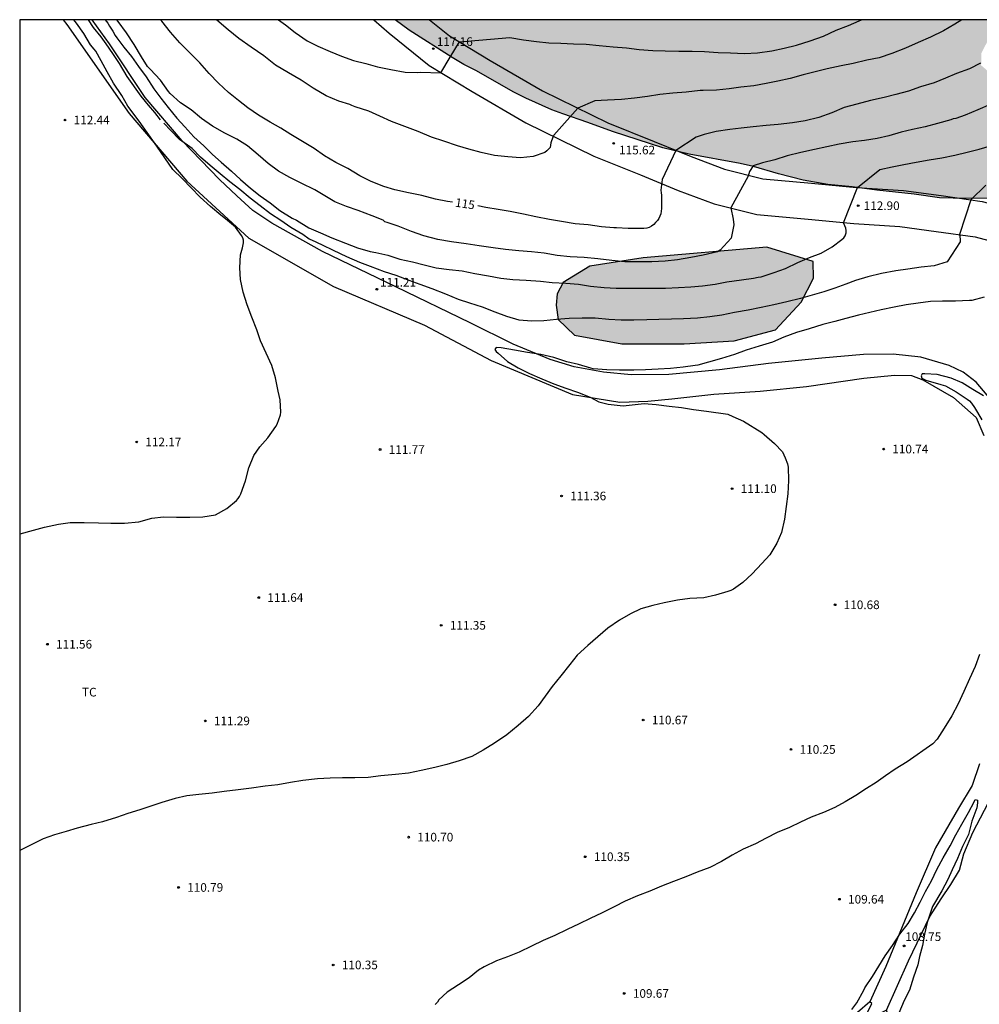
# Model space of a CAD drawing. Units: metres. Extents: x 579944 to 580294, y 4792540 to 4792791.
# Drawn here: x 579944 to 580027, y 4792705 to 4792790 of the extents above; entities that cross this region are included whole.
import ezdxf

# ---------------------------------------------------------------- set-up
doc = ezdxf.new("R2010")
doc.units = ezdxf.units.M
for name, color, linetype in [('010106', 9, 'Continuous'), ('020104', 34, 'Continuous'), ('020204', 9, 'Continuous'), ('020307', 24, 'Continuous'), ('020308', 9, 'Continuous'), ('050102', 4, 'Continuous'), ('060110', 9, 'Continuous'), ('060121', 9, 'Continuous'), ('100106', 63, 'Continuous'), ('100301', 7, 'Continuous'), ('990504', 63, 'Continuous')]:
    doc.layers.add(name, color=color, linetype=linetype)
doc.layers.add('020105', color=24, linetype='Continuous', lineweight=30)
doc.styles.add('ARIAL', font='ARIAL.TTF', dxfattribs={"height": 1})
doc.styles.add('ARIALI', font='ARIALI.TTF', dxfattribs={"height": 1})

# ---------------------------------------------------------------- blocks, each defined once
blk = doc.blocks.new('COTAPU')
blk.add_circle((0, 0), 0.075)

msp = doc.modelspace()

# ---------------------------------------------------------------- hatches: boundary and pattern name
at = {"layer": '990504'}
for points in [[(580029.036, 4792790.315), (579976.772, 4792790.316), (579978.01, 4792789.403), (579981.742, 4792787.023), (579982.75, 4792786.423), (579983.838, 4792785.867), (579987.018, 4792784.055), (579988.13, 4792783.511), (579990.37, 4792782.495), (579991.33, 4792782.143), (579993.506, 4792781.403), (579995.638, 4792780.615), (580000.01, 4792779.203), (580002.293, 4792778.651), (580006.741, 4792777.839), (580007.877, 4792777.567), (580010.061, 4792776.935), (580012.185, 4792776.395), (580014.345, 4792776.019), (580016.465, 4792775.811), (580018.589, 4792775.519), (580021.841, 4792775.179), (580024.045, 4792774.867), (580025.225, 4792774.827), (580030.717, 4792774.81), (580031.765, 4792774.99), (580032.805, 4792775.31), (580033.913, 4792775.706), (580035.876, 4792776.306), (580037.936, 4792777.378), (580038.784, 4792777.93), (580041.576, 4792780.13), (580043.252, 4792781.71), (580046.344, 4792785.078), (580047.76, 4792786.774), (580048.444, 4792787.746), (580048.944, 4792788.646), (580049.684, 4792790.315), (580035.569, 4792790.315), (580034.061, 4792788.522), (580033.229, 4792787.606), (580032.445, 4792786.81), (580031.561, 4792786.086), (580030.613, 4792785.59), (580029.573, 4792785.414), (580028.517, 4792785.61), (580027.649, 4792786.358), (580027.657, 4792787.398), (580028.681, 4792789.366)], [(580009.045, 4792770.575), (579998.317, 4792769.647), (579993.686, 4792768.919), (579991.354, 4792767.519), (579990.842, 4792766.532), (579990.746, 4792765.548), (579990.925, 4792764.288), (579992.353, 4792762.936), (579996.461, 4792762.176), (580001.873, 4792762.171), (580006.217, 4792762.459), (580009.809, 4792763.411), (580012.037, 4792765.799), (580013.085, 4792767.879), (580013.057, 4792769.335)]]:
    msp.add_hatch(color=256, dxfattribs=at).paths.add_polyline_path(points)

# ---------------------------------------------------------------- linework, layer by layer
at = {"layer": '010106', "flags": 128}
msp.add_lwpolyline([(579944.187, 4792540.324), (580294.177, 4792540.316), (580294.182, 4792790.309), (579944.192, 4792790.317)], close=True, dxfattribs=at)
at = {"layer": '020104', "flags": 128}
for points, elevation in [([(579944.191, 4792745.688), (579944.234, 4792745.696), (579945.372, 4792746.003), (579946.344, 4792746.283), (579947.568, 4792746.546), (579948.581, 4792746.683), (579949.782, 4792746.687), (579951.021, 4792746.652), (579952.111, 4792746.632), (579953.291, 4792746.632), (579954.527, 4792746.74), (579955.654, 4792747.043), (579956.681, 4792747.163), (579957.785, 4792747.149), (579958.971, 4792747.148), (579960.091, 4792747.177), (579961.173, 4792747.344), (579962.178, 4792747.884), (579963.003, 4792748.583), (579963.147, 4792748.757), (579963.277, 4792748.947), (579963.391, 4792749.158), (579963.798, 4792750.309), (579964.08, 4792751.409), (579964.526, 4792752.497), (579965.041, 4792753.241), (579965.718, 4792754.016), (579966.414, 4792755.003), (579966.535, 4792755.207), (579966.817, 4792756.025), (579966.853, 4792756.254), (579966.805, 4792757.334), (579966.638, 4792758.082), (579966.383, 4792759.22), (579966.062, 4792760.291), (579965.57, 4792761.381), (579965.093, 4792762.441), (579964.771, 4792763.394), (579964.338, 4792764.506), (579963.936, 4792765.557), (579963.582, 4792766.672), (579963.351, 4792767.758), (579963.303, 4792768.795), (579963.348, 4792769.903), (579963.531, 4792770.519), (579963.629, 4792770.954), (579963.622, 4792771.168), (579963.546, 4792771.392), (579963.433, 4792771.588), (579962.914, 4792772.301), (579962.048, 4792773.038), (579961.657, 4792773.354), (579960.744, 4792774.097), (579959.851, 4792774.928), (579959.064, 4792775.715), (579958.298, 4792776.521), (579957.488, 4792777.312), (579956.094, 4792779.349), (579954.561, 4792781.524), (579953.58, 4792782.82), (579953.054, 4792783.731), (579952.322, 4792784.794), (579951.779, 4792785.791), (579951.265, 4792786.756), (579950.803, 4792787.577), (579950.65, 4792787.748), (579950.345, 4792788.128), (579949.741, 4792789.126), (579949.109, 4792790.006), (579948.889, 4792790.317)], 112), ([(579956.419, 4792781.624), (579955.925, 4792782.258), (579955.362, 4792782.893), (579954.727, 4792783.692), (579953.529, 4792785.385), (579952.848, 4792786.513), (579952.275, 4792787.378), (579951.699, 4792788.23), (579951.266, 4792788.841), (579950.608, 4792789.651), (579950.172, 4792790.317)], 112), ([(579951.615, 4792790.317), (579951.853, 4792790.028), (579951.99, 4792789.767), (579952.285, 4792789.327), (579952.488, 4792788.958), (579952.611, 4792788.752), (579953.22, 4792787.935), (579953.89, 4792787.127), (579954.5, 4792786.24), (579955.156, 4792785.359), (579955.843, 4792784.305), (579956.449, 4792783.498), (579957.084, 4792782.685), (579957.814, 4792781.768), (579958.534, 4792781.008), (579959.309, 4792780.142), (579960.16, 4792779.375), (579960.93, 4792778.609), (579961.674, 4792777.94), (579962.568, 4792777.166), (579963.348, 4792776.44), (579964.21, 4792775.685), (579965.05, 4792775.032), (579965.921, 4792774.416), (579966.781, 4792773.757), (579967.846, 4792773.091), (579968.228, 4792772.906), (579969.283, 4792772.263), (579970.295, 4792771.81), (579971.295, 4792771.379), (579972.461, 4792770.91), (579973.499, 4792770.52), (579974.619, 4792770.204), (579975.091, 4792770.114), (579976.147, 4792769.894), (579977.195, 4792769.546), (579978.285, 4792769.292), (579979.289, 4792769.038), (579980.343, 4792768.788), (579981.463, 4792768.644), (579982.599, 4792768.516), (579983.683, 4792768.3), (579984.879, 4792768.084), (579985.965, 4792767.882), (579986.995, 4792767.782), (579988.165, 4792767.718), (579989.403, 4792767.616), (579990.423, 4792767.507), (579991.593, 4792767.441), (579992.697, 4792767.357), (579993.736, 4792767.195), (579994.92, 4792767.061), (579995.962, 4792767.019), (579997.122, 4792767.019), (579998.134, 4792767.019), (579999.212, 4792767.019), (580000.246, 4792767.019), (580001.378, 4792767.061), (580002.454, 4792767.129), (580003.452, 4792767.217), (580004.558, 4792767.359), (580005.58, 4792767.555), (580006.832, 4792767.741), (580007.874, 4792767.887), (580008.28, 4792767.957), (580008.548, 4792768.013), (580009.686, 4792768.373), (580010.66, 4792768.735), (580011.742, 4792769.247), (580012.734, 4792769.675), (580013.77, 4792770.065), (580014.71, 4792770.613), (580015.548, 4792771.231), (580015.718, 4792771.391), (580015.848, 4792771.561), (580015.94, 4792771.805), (580015.944, 4792772.033), (580015.904, 4792772.233), (580015.812, 4792772.419), (580015.708, 4792772.674), (580016.308, 4792774.212), (580016.909, 4792775.751), (580018.848, 4792777.306), (580019.938, 4792777.558), (580020.942, 4792777.76), (580022.018, 4792777.962), (580023.126, 4792778.161), (580024.246, 4792778.329), (580025.376, 4792778.557), (580026.446, 4792778.833), (580027.462, 4792779.083), (580028.47, 4792779.359)], 113), ([(580028.428, 4792782.947), (580027.35, 4792782.489), (580026.27, 4792782.043), (580025.45, 4792781.731), (580025.23, 4792781.703), (580025.024, 4792781.633), (580023.872, 4792781.297), (580022.794, 4792781.011), (580021.686, 4792780.775), (580020.694, 4792780.547), (580019.63, 4792780.245), (580018.612, 4792779.996), (580017.518, 4792779.822), (580016.51, 4792779.72), (580015.334, 4792779.508), (580014.24, 4792779.282), (580013.186, 4792779.058), (580011.984, 4792778.784), (580010.806, 4792778.496), (580009.732, 4792778.166), (580008.662, 4792777.904), (580007.862, 4792777.644), (580007.528, 4792777.138), (580007.424, 4792776.73), (580005.909, 4792773.981), (580006.132, 4792773.019), (580006.193, 4792772.525), (580005.946, 4792771.352), (580005.003, 4792770.302), (580004.757, 4792770.164), (580003.525, 4792769.886), (580002.457, 4792769.678), (580001.293, 4792769.472), (580000.213, 4792769.346), (579999.051, 4792769.302), (579997.901, 4792769.294), (579996.709, 4792769.314), (579995.587, 4792769.418), (579994.378, 4792769.56), (579993.184, 4792769.666), (579991.962, 4792769.74), (579990.848, 4792769.86), (579989.718, 4792770.056), (579988.61, 4792770.172), (579987.53, 4792770.248), (579986.358, 4792770.36), (579985.286, 4792770.521), (579984.082, 4792770.681), (579982.94, 4792770.863), (579981.676, 4792771.031), (579980.478, 4792771.235), (579979.27, 4792771.547), (579978.192, 4792771.943), (579977.034, 4792772.395), (579976.076, 4792772.711), (579975.886, 4792772.779), (579975.736, 4792772.913), (579974.79, 4792773.299), (579973.582, 4792773.759), (579972.554, 4792774.117), (579971.546, 4792774.515), (579970.684, 4792775.029), (579969.804, 4792775.547), (579968.632, 4792776.119), (579967.626, 4792776.607), (579966.65, 4792777.165), (579965.769, 4792777.827), (579964.875, 4792778.589), (579963.975, 4792779.369), (579963.041, 4792779.945), (579961.999, 4792780.463), (579960.937, 4792781.079), (579959.983, 4792781.745), (579959.067, 4792782.485), (579958.159, 4792783.099), (579957.241, 4792783.925), (579957.117, 4792784.085), (579956.419, 4792785.059), (579955.503, 4792786.015), (579955.285, 4792786.255), (579954.757, 4792787.091), (579954.111, 4792788.167), (579953.463, 4792789.175), (579952.725, 4792790.169), (579952.619, 4792790.317)], 114), ([(580025.984, 4792790.315), (580025.37, 4792789.915), (580024.37, 4792789.363), (580023.262, 4792788.803), (580022.186, 4792788.339), (580021.088, 4792787.859), (580019.888, 4792787.387), (580018.8, 4792787.017), (580017.73, 4792786.791), (580016.54, 4792786.527), (580015.49, 4792786.299), (580014.274, 4792786.043), (580013.252, 4792785.805), (580012.21, 4792785.52), (580011.068, 4792785.218), (580009.99, 4792784.968), (580008.998, 4792784.766), (580007.902, 4792784.57), (580006.786, 4792784.456), (580005.785, 4792784.306), (580004.689, 4792784.212), (580003.517, 4792784.172), (580003.271, 4792784.166), (580002.035, 4792784.038), (580000.891, 4792783.944), (579999.765, 4792783.836), (579998.675, 4792783.652), (579997.543, 4792783.52), (579996.423, 4792783.396), (579995.211, 4792783.328), (579994.119, 4792783.264), (579992.634, 4792782.641), (579990.565, 4792780.29), (579990.469, 4792780.114), (579990.305, 4792779.632), (579990.259, 4792779.436), (579990.231, 4792779.234), (579989.953, 4792778.936), (579989.771, 4792778.804), (579988.757, 4792778.454), (579987.673, 4792778.324), (579986.547, 4792778.404), (579985.407, 4792778.526), (579984.237, 4792778.804), (579983.169, 4792779.07), (579982.195, 4792779.376), (579980.993, 4792779.778), (579979.943, 4792780.13), (579978.775, 4792780.6), (579977.609, 4792781.044), (579976.457, 4792781.492), (579975.451, 4792781.942), (579974.493, 4792782.376), (579973.309, 4792782.76), (579973.029, 4792782.862), (579972.839, 4792782.954), (579971.879, 4792783.236), (579970.805, 4792783.72), (579969.66, 4792784.382), (579968.626, 4792785.08), (579967.522, 4792785.704), (579966.39, 4792786.38), (579965.368, 4792787.174), (579964.29, 4792787.944), (579963.222, 4792788.686), (579962.282, 4792789.43), (579961.296, 4792790.29), (579961.262, 4792790.316)], 116), ([(579966.653, 4792790.316), (579967.26, 4792789.862), (579968.114, 4792789.206), (579969.138, 4792788.478), (579970.064, 4792788.01), (579971.136, 4792787.56), (579972.122, 4792787.138), (579973.163, 4792786.782), (579974.225, 4792786.502), (579975.249, 4792786.226), (579976.411, 4792785.984), (579977.645, 4792785.762), (579978.747, 4792785.738), (579978.967, 4792785.77), (579980.74, 4792785.719), (579981.549, 4792787.055), (579982.357, 4792788.391), (579986.749, 4792788.784), (579987.929, 4792788.574), (579989.053, 4792788.412), (579990.125, 4792788.31), (579991.163, 4792788.272), (579992.249, 4792788.224), (579993.365, 4792788.188), (579994.499, 4792788.082), (579995.693, 4792787.956), (579996.855, 4792787.878), (579997.951, 4792787.732), (579999.147, 4792787.648), (580000.221, 4792787.628), (580001.413, 4792787.594), (580002.553, 4792787.58), (580003.631, 4792787.55), (580004.823, 4792787.472), (580005.881, 4792787.436), (580007.109, 4792787.396), (580008.247, 4792787.442), (580009.488, 4792787.608), (580010.536, 4792787.837), (580011.622, 4792788.109), (580012.816, 4792788.473), (580013.958, 4792788.889), (580015.064, 4792789.401), (580016.136, 4792789.813), (580017.048, 4792790.225), (580017.266, 4792790.315)], 117), ([(580028.066, 4792775.948), (580026.741, 4792774.684), (580026.256, 4792773.182), (580025.772, 4792771.678), (580025.829, 4792771.27), (580025.823, 4792771.044), (580024.684, 4792769.294), (580023.575, 4792768.949), (580022.436, 4792768.839), (580021.271, 4792768.675), (580020.244, 4792768.507), (580018.984, 4792768.286), (580017.819, 4792767.986), (580016.746, 4792767.682), (580015.907, 4792767.374), (580014.952, 4792767.027), (580013.981, 4792766.685), (580012.987, 4792766.396), (580011.954, 4792766.112), (580010.791, 4792765.822), (580009.665, 4792765.569), (580008.561, 4792765.326), (580007.417, 4792765.11), (580006.233, 4792764.897), (580005.137, 4792764.668), (580004.095, 4792764.54), (580003.026, 4792764.407), (580001.819, 4792764.354), (580000.775, 4792764.318), (579999.661, 4792764.285), (579998.621, 4792764.278), (579997.499, 4792764.248), (579996.411, 4792764.248), (579995.33, 4792764.291), (579994.144, 4792764.399), (579993.006, 4792764.414), (579991.873, 4792764.381), (579990.789, 4792764.293), (579989.678, 4792764.191), (579988.614, 4792764.164), (579987.556, 4792764.25), (579986.476, 4792764.545), (579985.472, 4792764.946), (579984.372, 4792765.371), (579983.253, 4792765.718), (579982.28, 4792766.035), (579981.182, 4792766.485), (579979.984, 4792766.947), (579978.94, 4792767.324), (579977.991, 4792767.67), (579976.856, 4792768.116), (579975.85, 4792768.448), (579974.651, 4792768.886), (579973.713, 4792769.257), (579972.576, 4792769.743), (579971.419, 4792770.275), (579970.474, 4792770.76), (579969.546, 4792771.178), (579969.315, 4792771.28), (579968.77, 4792771.682), (579967.733, 4792772.284), (579966.849, 4792772.886), (579965.958, 4792773.456), (579965.073, 4792774.159), (579964.204, 4792774.834), (579963.292, 4792775.578), (579962.44, 4792776.248), (579961.578, 4792776.932), (579960.715, 4792777.675), (579959.874, 4792778.375), (579959.149, 4792779.133), (579958.063, 4792779.908), (579957.311, 4792780.707), (579956.701, 4792781.342)], 112), ([(580027.897, 4792766.24), (580026.842, 4792765.95), (580026.63, 4792765.948), (580025.418, 4792765.9), (580024.286, 4792765.9), (580023.246, 4792765.858), (580022.168, 4792765.716), (580021.13, 4792765.57), (580020.1, 4792765.372), (580018.964, 4792765.138), (580017.986, 4792764.912), (580017.006, 4792764.674), (580015.914, 4792764.394), (580014.938, 4792764.124), (580013.9, 4792763.862), (580012.724, 4792763.496), (580011.622, 4792763.182), (580010.516, 4792762.764), (580009.55, 4792762.33), (580008.39, 4792761.972), (580007.248, 4792761.644), (580006.25, 4792761.26), (580005.102, 4792760.904), (580003.978, 4792760.588), (580003.064, 4792760.34), (580002.812, 4792760.298), (580001.778, 4792760.156), (580000.672, 4792760.032), (579999.6, 4792759.98), (579998.506, 4792759.917), (579997.492, 4792759.907), (579996.242, 4792759.907), (579995.144, 4792759.915), (579993.98, 4792760.013), (579993.758, 4792760.069), (579992.706, 4792760.397), (579991.69, 4792760.637), (579990.556, 4792760.995), (579989.416, 4792761.245), (579988.279, 4792761.439), (579987.129, 4792761.645), (579985.995, 4792761.843), (579985.539, 4792761.879), (579985.421, 4792761.695), (579985.553, 4792761.531), (579985.717, 4792761.369), (579986.539, 4792760.657), (579987.459, 4792760.103), (579988.448, 4792759.611), (579989.508, 4792759.147), (579990.568, 4792758.711), (579991.586, 4792758.339), (579992.596, 4792757.991), (579993.696, 4792757.555), (579994.449, 4792757.137), (579995.267, 4792756.944), (579996.565, 4792756.8), (579998.408, 4792757.007), (579999.45, 4792756.911), (580000.576, 4792756.781), (580001.634, 4792756.647), (580002.672, 4792756.495), (580003.796, 4792756.327), (580005.662, 4792756.072), (580006.086, 4792755.888), (580007.028, 4792755.482), (580008.62, 4792754.49), (580008.82, 4792754.328), (580009.716, 4792753.53), (580010.39, 4792752.802), (580010.53, 4792752.554), (580010.648, 4792752.29), (580010.842, 4792751.764), (580010.888, 4792751.476), (580010.93, 4792750.313), (580010.866, 4792749.171), (580010.72, 4792748.055), (580010.588, 4792746.973), (580010.32, 4792745.807), (580009.902, 4792744.885), (580009.308, 4792743.867), (580008.6, 4792743.123), (580007.758, 4792742.211), (580006.972, 4792741.475), (580006.156, 4792740.885), (580005.926, 4792740.777), (580005.666, 4792740.683), (580004.586, 4792740.365), (580003.57, 4792740.153), (580002.358, 4792740.081), (580001.286, 4792739.931), (580000.136, 4792739.693), (579999.138, 4792739.473), (579998.12, 4792739.177), (579997.202, 4792738.765), (579996.244, 4792738.203), (579995.244, 4792737.515), (579994.362, 4792736.769), (579993.498, 4792736.009), (579992.594, 4792735.159), (579991.948, 4792734.361), (579991.15, 4792733.377), (579990.414, 4792732.449), (579989.814, 4792731.612), (579989.182, 4792730.756), (579988.358, 4792729.85), (579987.45, 4792729.054), (579986.462, 4792728.26), (579985.416, 4792727.53), (579984.432, 4792726.908), (579983.43, 4792726.378), (579982.328, 4792725.99), (579981.26, 4792725.676), (579980.222, 4792725.414), (579979.034, 4792725.148), (579977.934, 4792724.912), (579976.818, 4792724.794), (579975.53, 4792724.68), (579974.444, 4792724.552), (579973.27, 4792724.528), (579972.202, 4792724.522), (579971.148, 4792724.492), (579970.044, 4792724.424), (579968.776, 4792724.296), (579967.69, 4792724.102), (579966.582, 4792723.922), (579965.508, 4792723.784), (579964.296, 4792723.622), (579963.146, 4792723.484), (579961.95, 4792723.326), (579960.898, 4792723.18), (579959.736, 4792723.062), (579958.687, 4792722.946), (579957.671, 4792722.714), (579956.527, 4792722.38), (579955.573, 4792722.061), (579954.611, 4792721.735), (579953.561, 4792721.413), (579952.583, 4792721.071), (579951.379, 4792720.689), (579950.381, 4792720.455), (579949.185, 4792720.143), (579948.213, 4792719.853), (579947.201, 4792719.559), (579946.239, 4792719.223), (579945.139, 4792718.671), (579944.191, 4792718.225)], 111), ([(580016.434, 4792704.398), (580016.854, 4792704.988), (580017.468, 4792706.086), (580017.562, 4792706.292), (580018.23, 4792707.27), (580018.765, 4792708.164), (580019.325, 4792709.068), (580019.943, 4792709.973), (580020.591, 4792710.959), (580021.303, 4792711.889), (580021.861, 4792712.791), (580022.353, 4792713.723), (580022.831, 4792714.659), (580023.329, 4792715.583), (580023.799, 4792716.575), (580024.361, 4792717.585), (580024.965, 4792718.629), (580025.443, 4792719.575), (580025.985, 4792720.483), (580026.543, 4792721.505), (580027.045, 4792722.431), (580027.137, 4792722.633), (580027.325, 4792722.573), (580027.329, 4792722.355), (580027.265, 4792721.915), (580026.843, 4792720.743), (580026.543, 4792719.587), (580026.015, 4792718.546), (580025.593, 4792717.513), (580025.124, 4792716.528), (580024.748, 4792715.683), (580024.232, 4792714.698), (580023.435, 4792713.337), (580022.951, 4792711.961), (580022.732, 4792710.945), (580022.544, 4792709.959), (580022.309, 4792709.021), (580022.154, 4792708.275), (580021.784, 4792707.226), (580021.428, 4792706.084), (580020.96, 4792705.186), (580020.502, 4792704.104)], 109)]:
    msp.add_lwpolyline(points, dxfattribs=dict(at, elevation=elevation))
at = {"layer": '020105', "flags": 128}
for points, elevation in [([(579981.748, 4792774.493), (579981.317, 4792774.546), (579980.275, 4792774.732), (579979.105, 4792775.067), (579977.947, 4792775.293), (579976.759, 4792775.539), (579975.805, 4792775.839), (579974.699, 4792776.263), (579973.717, 4792776.763), (579972.661, 4792777.395), (579971.619, 4792777.913), (579970.639, 4792778.513), (579969.745, 4792779.137), (579968.725, 4792779.751), (579967.73, 4792780.365), (579966.856, 4792780.891), (579965.934, 4792781.411), (579964.918, 4792782.037), (579964, 4792782.665), (579963.182, 4792783.311), (579962.308, 4792784.009), (579961.434, 4792784.795), (579960.626, 4792785.649), (579959.834, 4792786.577), (579958.958, 4792787.441), (579958.094, 4792788.297), (579957.286, 4792789.239), (579956.518, 4792790.195), (579956.397, 4792790.317)], 115), ([(580027.584, 4792786.545), (580026.632, 4792786.061), (580025.516, 4792785.633), (580024.562, 4792785.229), (580023.556, 4792784.829), (580022.386, 4792784.479), (580021.344, 4792784.127), (580020.236, 4792783.825), (580019.236, 4792783.565), (580018.044, 4792783.293), (580016.846, 4792782.985), (580015.764, 4792782.688), (580014.694, 4792782.222), (580013.57, 4792781.826), (580012.384, 4792781.53), (580011.282, 4792781.354), (580010.026, 4792781.23), (580008.994, 4792781.136), (580007.852, 4792781.018), (580006.822, 4792780.91), (580005.828, 4792780.8), (580004.659, 4792780.62), (580003.599, 4792780.363), (580002.92, 4792780.116), (580001.143, 4792778.977), (579999.957, 4792776.438), (579999.842, 4792775.514), (579999.882, 4792775.292), (579999.9, 4792775.088), (579999.908, 4792773.924), (579999.834, 4792773.458), (579999.766, 4792773.264), (579999.666, 4792773.076), (579999.542, 4792772.89), (579999.394, 4792772.706), (579999.226, 4792772.536), (579999.042, 4792772.388), (579998.84, 4792772.28), (579998.616, 4792772.216), (579998.366, 4792772.188), (579998.088, 4792772.188), (579996.994, 4792772.194), (579995.989, 4792772.252), (579995.761, 4792772.252), (579994.701, 4792772.344), (579993.533, 4792772.5), (579992.415, 4792772.61), (579991.207, 4792772.81), (579990.169, 4792772.97), (579988.989, 4792773.212), (579987.917, 4792773.438), (579986.759, 4792773.674), (579985.723, 4792773.858), (579984.647, 4792774.03), (579983.952, 4792774.16)], 115), ([(580027.854, 4792757.665), (580026.934, 4792758.235), (580026.002, 4792758.789), (580025.042, 4792759.207), (580023.844, 4792759.531), (580022.76, 4792759.595), (580022.53, 4792759.583), (580022.436, 4792759.397), (580022.486, 4792759.193), (580022.852, 4792759.019), (580023.048, 4792758.977), (580024.15, 4792758.661), (580024.34, 4792758.591), (580024.544, 4792758.547), (580025.466, 4792758.019), (580026.442, 4792757.387), (580026.638, 4792757.227), (580026.82, 4792757.045), (580027.07, 4792756.655), (580027.718, 4792755.602)], 110), ([(580027.504, 4792735.214), (580027.124, 4792734.18), (580026.638, 4792733.098), (580026.158, 4792732.012), (580025.666, 4792730.946), (580025.094, 4792729.89), (580024.448, 4792728.83), (580023.83, 4792727.872), (580023.46, 4792727.476), (580021.228, 4792725.903), (580020.188, 4792725.277), (580019.358, 4792724.701), (580018.524, 4792724.127), (580017.686, 4792723.581), (580016.774, 4792722.997), (580015.852, 4792722.439), (580014.936, 4792721.945), (580013.964, 4792721.513), (580012.892, 4792721.099), (580011.958, 4792720.675), (580011.014, 4792720.221), (580009.936, 4792719.761), (580008.99, 4792719.289), (580008.06, 4792718.791), (580007.002, 4792718.332), (580006.034, 4792717.818), (580005.118, 4792717.262), (580004.088, 4792716.742), (580003.01, 4792716.334), (580002.026, 4792715.94), (580000.938, 4792715.52), (579999.896, 4792715.114), (579998.898, 4792714.694), (579997.83, 4792714.288), (579996.752, 4792713.824), (579995.794, 4792713.312), (579994.764, 4792712.792), (579993.7, 4792712.308), (579992.744, 4792711.84), (579991.72, 4792711.344), (579990.65, 4792710.848), (579989.626, 4792710.404), (579988.616, 4792709.912), (579987.552, 4792709.4), (579986.544, 4792708.992), (579985.578, 4792708.622), (579984.514, 4792708.118), (579984.022, 4792707.814), (579983.206, 4792707.174), (579982.281, 4792706.556), (579981.293, 4792705.908), (579980.563, 4792705.238), (579980.447, 4792705.042), (579980.251, 4792704.836)], 110)]:
    msp.add_lwpolyline(points, dxfattribs=dict(at, elevation=elevation))
at = {"layer": '050102'}
for points in [[(579947.952, 4792790.317, 112.268), (579948.267, 4792789.892, 112.269), (579953.691, 4792782.168, 112.149), (579958.683, 4792776.312, 112.025), (579964.078, 4792771.344, 111.969), (579971.438, 4792767.172, 111.581), (579979.322, 4792763.804, 111.413), (579985.118, 4792760.752, 111.297), (579992.173, 4792757.784, 111.101), (579996.277, 4792757.116, 110.893), (579998.713, 4792757.212, 110.785), (580000.809, 4792757.404, 110.717), (580004.429, 4792757.803, 110.649), (580008.465, 4792758.091, 110.549), (580012.497, 4792758.487, 110.357), (580017.477, 4792759.199, 110.253), (580020.125, 4792759.463, 110.245), (580021.593, 4792759.427, 110.201), (580022.596, 4792759.047, 110.237), (580025.236, 4792757.519, 110.269), (580027.224, 4792755.795, 110.233), (580027.868, 4792754.243, 110.193)], [(580028.488, 4792757.359, 110.045), (580027.228, 4792758.867, 110.117), (580026.076, 4792759.731, 110.157), (580024.872, 4792760.303, 110.117), (580022.405, 4792761.039, 110.125), (580020.009, 4792761.295, 110.113), (580017.441, 4792761.251, 110.133), (580013.833, 4792760.935, 110.269), (580009.185, 4792760.471, 110.453), (580004.945, 4792759.915, 110.705), (580000.545, 4792759.527, 110.725), (579997.281, 4792759.488, 110.829), (579994.853, 4792759.736, 110.849), (579992.305, 4792760.184, 110.893), (579990.233, 4792760.824, 110.989), (579987.034, 4792762.144, 111.093), (579983.294, 4792764.004, 111.297), (579976.85, 4792767.144, 111.337), (579970.462, 4792770.196, 111.437), (579966.062, 4792772.664, 111.625), (579964.438, 4792773.768, 111.681), (579963.047, 4792775.024, 111.697), (579961.519, 4792776.444, 111.749), (579958.287, 4792779.816, 111.937), (579955.091, 4792783.56, 112.077), (579951.983, 4792788.232, 112.181), (579950.472, 4792790.317, 112.158)], [(580027.504, 4792725.736, 109.445), (580026.864, 4792723.844, 109.321), (580025.668, 4792721.872, 109.337), (580023.676, 4792718.452, 109.297), (580022.008, 4792714.528, 109.225), (580019.375, 4792708.145, 108.857), (580017.979, 4792705.073, 108.581)], [(580019.439, 4792704.357, 108.613), (580021.351, 4792708.648, 108.917), (580023.207, 4792712.492, 108.965), (580024.187, 4792714.012, 109.045), (580025.003, 4792715.268, 109.065), (580025.767, 4792716.496, 109.105), (580026.148, 4792717.928, 109.113), (580026.924, 4792719.768, 109.117), (580028.612, 4792722.976, 109.057)]]:
    msp.add_polyline3d(points, dxfattribs=at)
at = {"layer": '060110'}
for points in [[(579974.942, 4792790.316, 117.417), (579976.274, 4792789.145, 117.307), (579979.726, 4792786.333, 117.135), (579983.458, 4792784.073, 116.623), (579988.118, 4792781.373, 116.263), (579994.014, 4792778.485, 115.803), (579998.086, 4792776.845, 115.263), (580001.345, 4792775.501, 114.839), (580004.461, 4792774.349, 114.187), (580008.173, 4792773.405, 113.579), (580012.637, 4792772.993, 113.391), (580016.589, 4792772.625, 112.899), (580020.597, 4792772.357, 112.443), (580023.753, 4792771.937, 112.171), (580027.141, 4792771.457, 111.771), (580030.369, 4792770.617, 111.459)], [(579979.773, 4792790.316, 117.199), (579981.499, 4792788.911, 117.115), (579985.014, 4792786.78, 116.623), (579989.563, 4792784.145, 116.273), (579995.251, 4792781.359, 115.834), (579999.263, 4792779.752, 115.306), (580002.464, 4792778.432, 114.888), (580005.371, 4792777.356, 114.259), (580008.697, 4792776.51, 113.695), (580012.921, 4792776.12, 113.534), (580016.832, 4792775.756, 113.047), (580020.903, 4792775.484, 112.584), (580024.172, 4792775.049, 112.299), (580027.748, 4792774.541, 111.878), (580031.236, 4792773.608, 111.619)]]:
    msp.add_polyline3d(points, dxfattribs=at)
at = {"layer": '060121'}
msp.add_polyline3d([(580017.979, 4792705.073, 108.837), (580016.911, 4792704.153, 108.825), (580017.727, 4792702.881, 108.857), (580019.703, 4792703.581, 108.821), (580019.439, 4792704.357, 108.825), (580017.967, 4792703.617, 108.845), (580017.803, 4792704.201, 108.825), (580018.155, 4792704.937, 108.809), (580017.979, 4792705.073, 108.817)], dxfattribs=at)
at = {"layer": '100106', "elevation": 138.941, "flags": 128}
msp.add_lwpolyline([(580030.717, 4792774.81), (580025.225, 4792774.827), (580024.045, 4792774.867), (580021.841, 4792775.179), (580018.589, 4792775.519), (580016.465, 4792775.811), (580014.345, 4792776.019), (580012.185, 4792776.395), (580010.061, 4792776.935), (580007.877, 4792777.567), (580006.741, 4792777.839), (580002.293, 4792778.651), (580000.01, 4792779.203), (579995.638, 4792780.615), (579993.506, 4792781.403), (579991.33, 4792782.143), (579990.37, 4792782.495), (579988.13, 4792783.511), (579987.018, 4792784.055), (579983.838, 4792785.867), (579982.75, 4792786.423), (579981.742, 4792787.023), (579978.01, 4792789.403), (579976.772, 4792790.316)], dxfattribs=at)
at = {"layer": '100106', "elevation": 114.104, "flags": 128}
msp.add_lwpolyline([(580009.045, 4792770.575), (579998.317, 4792769.647), (579993.686, 4792768.919), (579991.354, 4792767.519), (579990.842, 4792766.532), (579990.746, 4792765.548), (579990.925, 4792764.288), (579992.353, 4792762.936), (579996.461, 4792762.176), (580001.873, 4792762.171), (580006.217, 4792762.459), (580009.809, 4792763.411), (580012.037, 4792765.799), (580013.085, 4792767.879), (580013.057, 4792769.335)], close=True, dxfattribs=at)

# ---------------------------------------------------------------- block references
at = {"layer": '020204', "rotation": 359.9987685839998}
for p in [(579980.091, 4792787.804, 117.155), (579948.124, 4792781.611, 112.439), (579995.749, 4792779.584, 115.622), (580016.98, 4792774.172, 112.9), (579975.19, 4792766.92, 111.205), (579954.346, 4792753.669, 112.173), (579975.474, 4792753.012, 111.765), (580019.187, 4792753.052, 110.738), (580006.029, 4792749.612, 111.097), (579991.225, 4792748.98, 111.361), (579964.938, 4792740.165, 111.641), (580014.967, 4792739.537, 110.678), (579980.781, 4792737.753, 111.345), (579946.598, 4792736.113, 111.561), (579960.298, 4792729.461, 111.285), (579998.312, 4792729.533, 110.67), (580011.143, 4792726.981, 110.254), (579977.952, 4792719.37, 110.698), (579993.283, 4792717.67, 110.354), (579957.98, 4792715.007, 110.794), (580015.347, 4792713.981, 109.642), (580020.966, 4792709.935, 108.75), (579971.404, 4792708.279, 110.354), (579996.667, 4792705.806, 109.67)]:
    msp.add_blockref('COTAPU', p, dxfattribs=at)

# ---------------------------------------------------------------- texts
at = {"layer": '020307', "style": 'ARIALI'}
msp.add_text('115', height=0.75, rotation=351.28877, dxfattribs=at).set_placement((579981.948, 4792774.101, 114.997))
at = {"layer": '020308', "style": 'ARIAL'}
for s, p in [('117.16', (579980.396, 4792788.039, 117.152)), ('112.44', (579948.874, 4792781.236, 112.436)), ('115.62', (579996.222, 4792778.628, 115.619)), ('112.90', (580017.449, 4792773.797, 112.897)), ('111.21', (579975.471, 4792767.155, 111.202)), ('112.17', (579955.096, 4792753.294, 112.17)), ('111.77', (579976.224, 4792752.637, 111.762)), ('110.74', (580019.937, 4792752.677, 110.735)), ('111.10', (580006.779, 4792749.237, 111.094)), ('111.36', (579991.975, 4792748.605, 111.358)), ('111.64', (579965.688, 4792739.79, 111.638)), ('110.68', (580015.717, 4792739.162, 110.675)), ('111.35', (579981.531, 4792737.378, 111.342)), ('111.56', (579947.348, 4792735.738, 111.558)), ('111.29', (579961.048, 4792729.086, 111.282)), ('110.67', (579999.062, 4792729.158, 110.667)), ('110.25', (580011.893, 4792726.606, 110.251)), ('110.70', (579978.702, 4792718.995, 110.695)), ('110.35', (579994.033, 4792717.295, 110.351)), ('110.79', (579958.73, 4792714.632, 110.791)), ('109.64', (580016.097, 4792713.606, 109.639)), ('108.75', (580021.059, 4792710.358, 108.747)), ('110.35', (579972.154, 4792707.904, 110.351)), ('109.67', (579997.417, 4792705.431, 109.667))]:
    msp.add_text(s, height=0.75, rotation=359.99877, dxfattribs=at).set_placement(p)
at = {"layer": '100301', "style": 'ARIAL'}
msp.add_text('TC', height=0.75, rotation=359.99877, dxfattribs=at).set_placement((579949.596, 4792731.58))

doc.saveas('drawing.dxf')
